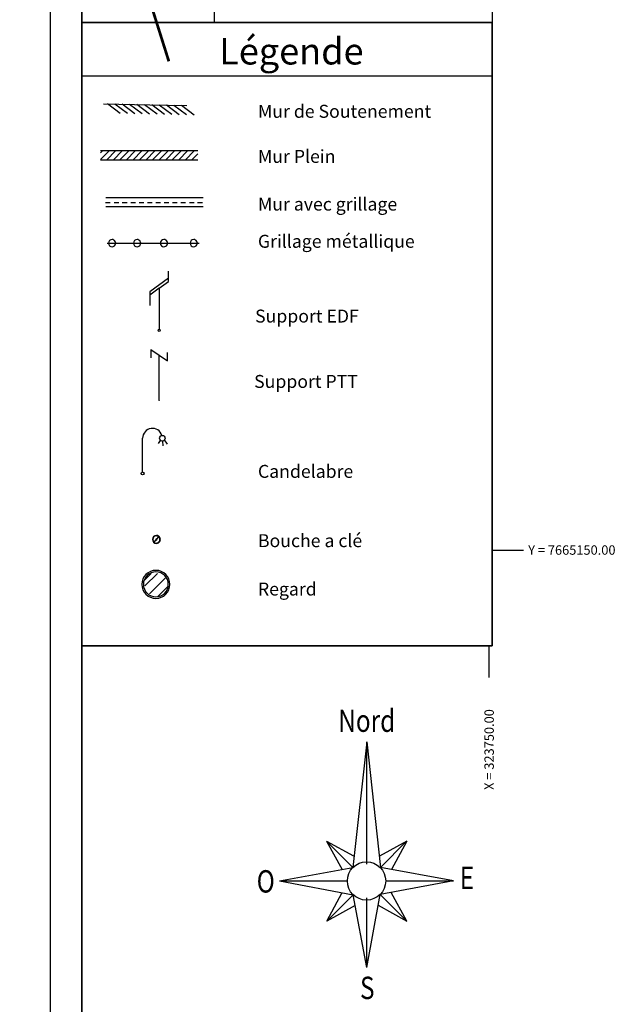
# Model space of a CAD drawing. Units: millimetres. Extents: x 315418 to 337925, y 7660169 to 7670948.
# Drawn here: x 323713 to 323761, y 7665114 to 7665192 of the extents above; entities that cross this region are included whole.
import ezdxf
from ezdxf.enums import TextEntityAlignment as Align

# ---------------------------------------------------------------- set-up
doc = ezdxf.new("R2010")
doc.units = ezdxf.units.MM
doc.header["$LTSCALE"] = 2
for name, color, linetype in [('_PCi_EU_canalisations_2020', 1, 'Continuous'), ('Cadre', 7, 'Continuous'), ('Carroyage', 252, 'Continuous'), ('courbe ne niveau', 1, 'Continuous'), ('DESSIN', 7, 'Continuous'), ('pci_vecteurPolygon', 255, 'Continuous')]:
    doc.layers.add(name, color=color, linetype=linetype)
doc.styles.add('$iva Fort', font='txt')
doc.styles.add('Carroyage', font='txt.shx')
doc.styles.add('N', font='arial.ttf')
doc.styles.add('ROMAN_SIMPLEX', font='ROMANS')

# ---------------------------------------------------------------- blocks, each defined once
blk = doc.blocks.new('BLNORD')
at = {"color": 0}
for p, q in [((0.0017, 0.6163), (-0.078, 0.0601)), ((0.0017, 0.085), (0.0017, 0.6163)), ((0.0017, 0.6163), (0.0801, 0.0598)), ((0.0017, 0.0743), (0.0017, 0.6163)), ((-0.2295, 0.1768), (-0.0747, 0.1114)), ((-0.2295, 0.1768), (-0.1401, 0.0512)), ((-0.2295, 0.1768), (-0.078, 0.0601)), ((0.233, 0.1768), (0.0754, 0.1102)), ((0.0801, 0.0598), (0.2308, 0.1758)), ((0.233, 0.1768), (0.1433, 0.0508)), ((-0.5, 0), (-0.078, 0.0601)), ((0.5, 0), (0.0801, 0.0598)), ((-0.5, 0), (-0.0774, -0.0615)), ((-0.5, 0), (-0.1103, 0)), ((0.5, 0), (0.078, -0.0601)), ((0.1103, 0), (0.5, 0)), ((-0.2283, -0.1777), (-0.1395, -0.0513)), ((-0.2283, -0.1777), (-0.0774, -0.0615)), ((0.0017, -0.3837), (-0.0774, -0.0615)), ((0.0017, -0.3837), (0.078, -0.0601)), ((0.0017, -0.3837), (0.0017, -0.0743)), ((0.0017, -0.3837), (0.0017, -0.085)), ((0.078, -0.0601), (0.2295, -0.1768)), ((0.2318, -0.1777), (0.1426, -0.0509)), ((-0.0659, -0.1083), (-0.2283, -0.1777)), ((0.067, -0.1073), (0.2318, -0.1777))]:
    blk.add_line(p, q, dxfattribs=at)
blk.add_ellipse((0, 0), major_axis=(-0.1103, 0), ratio=0.770104, start_param=3.141593, end_param=9.424778, dxfattribs=at)
at = {"color": 0, "style": 'N', "width": 1.038821}
for s, p in [('Nord', (0.0014, 0.6605)), ('S', (0.0044, -0.5233))]:
    blk.add_text(s, height=0.0991, dxfattribs=at).set_placement(p, align=Align.CENTER)
blk.add_text('O', height=0.0991, dxfattribs=at).set_placement((-0.5277, -0.0514), align=Align.RIGHT)
blk.add_text('E', height=0.0991, dxfattribs=at).set_placement((0.5366, -0.0359))
blk = doc.blocks.new('A$C361E1F61')
at = {"xscale": 5.775000000023283, "yscale": 7.5, "zscale": 7.5}
blk.add_blockref('BLNORD', (0, 0), dxfattribs=at)
blk = doc.blocks.new('*U11', base_point=(323822.643, 7665225.124))
at = {"color": 0}
for p, q in [((323750.24, 7665150), (323752.74, 7665150)), ((323750, 7665139.846), (323750, 7665142.346))]:
    blk.add_line(p, q, dxfattribs=at)
at = {"color": 0, "style": 'Carroyage'}
blk.add_text('Y = 7665150.00', height=0.75, dxfattribs=at).set_placement((323753.115, 7665150.375), align=Align.TOP_LEFT)
blk.add_text('X = 323750.00', height=0.75, rotation=90, dxfattribs=at).set_placement((323749.625, 7665130.868), align=Align.TOP_LEFT)

msp = doc.modelspace()

# ---------------------------------------------------------------- linework, layer by layer
at = {"layer": '_PCi_EU_canalisations_2020', "linetype": 'Continuous', "const_width": 0.223}
msp.add_lwpolyline([(323719.804, 7665203.721), (323724.457, 7665188.977)], dxfattribs=at)
at = {"layer": 'Cadre'}
for p, q in [((323715.027, 7665100.662), (323715.027, 7665319.745)), ((323717.527, 7665103.162), (323717.527, 7665275.807))]:
    msp.add_line(p, q, dxfattribs=at)
at = {"layer": 'Cadre', "color": 7}
for p, q in [((323750.24, 7665192.071), (323717.527, 7665192.071)), ((323717.527, 7665192.071), (323717.527, 7665142.346)), ((323750.24, 7665142.346), (323750.24, 7665192.071)), ((323750.24, 7665187.789), (323717.527, 7665187.789)), ((323720.564, 7665184.823), (323719.553, 7665185.583)), ((323721.154, 7665184.81), (323720.143, 7665185.57)), ((323721.745, 7665184.797), (323720.734, 7665185.557)), ((323722.335, 7665184.784), (323721.324, 7665185.544)), ((323722.925, 7665184.771), (323721.914, 7665185.531)), ((323723.515, 7665184.758), (323722.505, 7665185.518)), ((323723.515, 7665184.758), (323722.505, 7665185.518)), ((323722.951, 7665185.508), (323725.903, 7665185.443)), ((323724.106, 7665184.745), (323723.095, 7665185.505)), ((323724.696, 7665184.732), (323723.685, 7665185.492)), ((323725.286, 7665184.719), (323724.275, 7665185.479)), ((323725.876, 7665184.706), (323724.866, 7665185.466)), ((323726.467, 7665184.692), (323725.456, 7665185.453)), ((323724.438, 7665171.691), (323722.933, 7665170.603)), ((323724.438, 7665171.419), (323724.438, 7665172.234)), ((323723.686, 7665170.875), (323722.933, 7665170.331)), ((323723.686, 7665170.875), (323724.438, 7665171.419)), ((323723.686, 7665170.875), (323723.686, 7665167.612)), ((323722.933, 7665170.603), (323722.933, 7665170.331)), ((323722.933, 7665170.331), (323722.933, 7665169.515)), ((323723.008, 7665165.982), (323724.337, 7665165.096)), ((323723.008, 7665165.982), (323723.008, 7665165.318)), ((323723.673, 7665161.93), (323723.673, 7665165.539)), ((323724.337, 7665165.096), (323724.337, 7665165.76)), ((323722.365, 7665156.226), (323722.365, 7665158.918)), ((323723.627, 7665158.501), (323723.794, 7665158.744)), ((323723.992, 7665158.314), (323723.972, 7665158.696)), ((323724.343, 7665158.436), (323724.111, 7665158.777)), ((323723.277, 7665150.625), (323723.645, 7665151.06)), ((323722.55, 7665147.137), (323723.545, 7665148.132)), ((323723.047, 7665148.132), (323722.55, 7665147.634)), ((323724.166, 7665147.759), (323722.923, 7665146.516)), ((323724.415, 7665147.137), (323723.545, 7665146.267)), ((323717.527, 7665142.346), (323750.24, 7665142.346))]:
    msp.add_line(p, q, dxfattribs=at)
at = {"layer": 'Cadre', "color": 7, "linetype": 'Continuous'}
for p, q in [((323719.244, 7665185.59), (323722.951, 7665185.508)), ((323719.016, 7665181.151), (323719.719, 7665181.854)), ((323719.016, 7665181.673), (323719.197, 7665181.854)), ((323719.016, 7665181.854), (323726.777, 7665181.854)), ((323719.484, 7665181.098), (323720.24, 7665181.854)), ((323720.006, 7665181.098), (323720.762, 7665181.854)), ((323720.528, 7665181.098), (323721.284, 7665181.854)), ((323721.049, 7665181.098), (323721.806, 7665181.854)), ((323721.571, 7665181.098), (323722.328, 7665181.854)), ((323722.093, 7665181.098), (323722.85, 7665181.854)), ((323722.615, 7665181.098), (323723.372, 7665181.854)), ((323723.137, 7665181.098), (323723.893, 7665181.854)), ((323723.659, 7665181.098), (323724.415, 7665181.854)), ((323724.181, 7665181.098), (323724.937, 7665181.854)), ((323724.702, 7665181.098), (323725.459, 7665181.854)), ((323725.224, 7665181.098), (323725.981, 7665181.854)), ((323725.746, 7665181.098), (323726.503, 7665181.854)), ((323726.777, 7665181.098), (323719.016, 7665181.098)), ((323726.268, 7665181.098), (323726.777, 7665181.607)), ((323719.439, 7665178.116), (323727.2, 7665178.116)), ((323727.2, 7665177.36), (323719.439, 7665177.36)), ((323719.526, 7665174.476), (323726.875, 7665174.476))]:
    msp.add_line(p, q, dxfattribs=at)
at = {"layer": 'Cadre', "color": 7, "ltscale": 0.5}
for p, q in [((323719.411, 7665177.719), (323719.789, 7665177.719)), ((323720.082, 7665177.719), (323720.46, 7665177.719)), ((323720.743, 7665177.719), (323721.12, 7665177.719)), ((323721.414, 7665177.719), (323721.791, 7665177.719)), ((323722.085, 7665177.719), (323722.462, 7665177.719)), ((323722.745, 7665177.719), (323723.123, 7665177.719)), ((323723.416, 7665177.719), (323723.794, 7665177.719)), ((323724.087, 7665177.719), (323724.465, 7665177.719)), ((323724.748, 7665177.719), (323725.125, 7665177.719)), ((323725.419, 7665177.719), (323725.796, 7665177.719)), ((323726.09, 7665177.719), (323726.467, 7665177.719)), ((323726.75, 7665177.719), (323727.128, 7665177.719))]:
    msp.add_line(p, q, dxfattribs=at)
at = {"layer": 'Cadre', "color": 7, "flags": 128}
msp.add_lwpolyline([(323750.24, 7665225.124), (323750.24, 7665142.346), (323717.527, 7665142.346), (323717.527, 7665103.162), (324027.527, 7665103.162), (324027.527, 7665258.655), (323950.023, 7665258.655), (323950.023, 7665255.194), (323925.027, 7665255.194), (323925.027, 7665267.775), (323894.212, 7665267.775), (323894.212, 7665245.457), (323822.643, 7665245.457), (323822.643, 7665225.124)], close=True, dxfattribs=at)
at = {"layer": 'Cadre', "color": 7}
for centre, radius in [((323723.686, 7665167.519), 0.0886), ((323723.673, 7665161.93), 0.0129), ((323723.936, 7665158.918), 0.224), ((323722.365, 7665156.113), 0.112)]:
    msp.add_circle(centre, radius, dxfattribs=at)
for centre, radius, start, end in [((323723.151, 7665158.918), 0.785, 16.42642, 180), ((323723.42, 7665147.261), 1.119, 90, 270), ((323723.42, 7665147.261), 0.994, 90, 270), ((323723.42, 7665147.261), 1.119, 270, 90), ((323723.42, 7665147.261), 0.994, 270, 90)]:
    msp.add_arc(centre, radius, start, end, dxfattribs=at)
for centre, major_axis, start_param, end_param in [((323719.931, 7665174.476), (-0.204, 0.204), -0.785398, 2.356194), ((323719.931, 7665174.476), (-0.204, 0.204), 2.356194, 5.497787), ((323721.927, 7665174.476), (-0.204, 0.204), -0.785398, 2.356194), ((323721.927, 7665174.476), (-0.204, 0.204), 2.356194, 5.497787), ((323724.068, 7665174.476), (-0.204, 0.204), -0.785398, 2.356194), ((323724.068, 7665174.476), (-0.204, 0.204), 2.356194, 5.497787), ((323726.441, 7665174.476), (-0.204, 0.204), -0.785398, 2.356194), ((323726.441, 7665174.476), (-0.204, 0.204), 2.356194, 5.497787), ((323723.461, 7665150.844), (-0.224, 0.224), -0.785398, 2.356194), ((323723.461, 7665150.843), (-0.201, 0.201), -0.785398, 2.356194), ((323723.461, 7665150.843), (-0.225, 0.225), 2.356194, 5.497787), ((323723.461, 7665150.843), (-0.201, 0.201), 2.356194, 5.497787), ((323723.461, 7665150.844), (-0.0344, 0.0344), -0.785398, 2.356194), ((323723.461, 7665150.844), (-0.0344, 0.0344), 2.356194, 5.497787)]:
    msp.add_ellipse(centre, major_axis=major_axis, ratio=1, start_param=start_param, end_param=end_param, dxfattribs=at)
at = {"layer": 'courbe ne niveau', "color": 151, "linetype": 'Continuous', "true_color": 0x52b6f8, "const_width": 0.0000000052}
msp.add_lwpolyline([(323770.03, 7665102.492), (323765.849, 7665113.989), (323758.313, 7665123.907), (323755.501, 7665133.885), (323738.317, 7665153.721), (323735.546, 7665163.699), (323739.611, 7665183.725), (323741.211, 7665216.758)], dxfattribs=at)
at = {"layer": 'DESSIN', "color": 7, "linetype": 'Continuous'}
for p, q in [((323717.527, 7665275.807), (323717.527, 7665192.071)), ((323728.069, 7665275.807), (323728.069, 7665192.071)), ((323750.24, 7665275.807), (323750.24, 7665192.071)), ((323717.527, 7665192.071), (323750.24, 7665192.071))]:
    msp.add_line(p, q, dxfattribs=at)
at = {"layer": 'pci_vecteurPolygon', "linetype": 'Continuous', "const_width": 0.0000000052}
for points in [[(323754.79, 7665208.43), (323753.25, 7665212.82), (323743.58, 7665239.19), (323736.95, 7665258.25), (323728.67, 7665279.29), (323754.39, 7665298.49), (323763.86, 7665305.57), (323767.06, 7665295.15), (323799.52, 7665206.18), (323801.6, 7665200.22), (323803.69, 7665194.28), (323774.91, 7665183.58), (323764.62, 7665179.86), (323759.15, 7665196.52)], [(323705.32, 7665180.82), (323698.64, 7665208.76), (323702.07, 7665210.03), (323708.1, 7665210.57), (323714.28, 7665209.2), (323722.77, 7665186.05)], [(323726.87, 7665186.76), (323721.75, 7665202.48), (323724, 7665206.71), (323729.72, 7665208.57), (323754.79, 7665208.43), (323759.15, 7665196.52)], [(323732.68, 7665169.13), (323726.87, 7665186.76), (323759.15, 7665196.52), (323764.62, 7665179.86), (323751.45, 7665176.19)], [(323694.37, 7665160.36), (323690.15, 7665176.57), (323705.32, 7665180.82), (323722.77, 7665186.05), (323728.38, 7665169.28), (323700.88, 7665162.06)], [(323732.68, 7665169.13), (323751.45, 7665176.19), (323764.62, 7665179.86), (323774.91, 7665183.58), (323777.8, 7665171.38), (323781.46, 7665168.54), (323782.42, 7665167.78), (323782.21, 7665161.19), (323778.76, 7665160.41), (323745.5, 7665152.91), (323741.41, 7665151.81), (323737.46, 7665153.98)], [(323700.88, 7665162.06), (323728.38, 7665169.28), (323732, 7665160.9), (323733.41, 7665153.66), (323707.92, 7665148.25), (323704.78, 7665146.98)], [(323782.21, 7665161.19), (323781.94, 7665158.89), (323779.48, 7665150.18), (323779.27, 7665142.72), (323780.23, 7665137.08), (323750.38, 7665129.98), (323749.27, 7665129.72), (323747.88, 7665134.39), (323751.03, 7665135.38), (323745.5, 7665152.91), (323778.76, 7665160.41)], [(323713.02, 7665129.94), (323707.92, 7665148.25), (323733.41, 7665153.66), (323738.64, 7665136.6)], [(323684.42, 7665140.47), (323704.78, 7665146.98), (323707.92, 7665148.25), (323713.02, 7665129.94), (323690.4, 7665125.15), (323689.58, 7665131.06), (323687.14, 7665136.87)], [(323780.23, 7665137.08), (323785.97, 7665127.2), (323769.8, 7665112.14), (323756.2, 7665114.97), (323750.38, 7665129.98)], [(323717.48, 7665113.46), (323713.02, 7665129.94), (323738.64, 7665136.6), (323746.54, 7665114.3), (323743.6, 7665112.27), (323739.69, 7665111.37)], [(323751.06, 7665112.92), (323743.69, 7665133.11), (323747.88, 7665134.39), (323749.27, 7665129.72), (323750.38, 7665129.98), (323756.2, 7665114.97)], [(323690.4, 7665125.15), (323713.02, 7665129.94), (323717.48, 7665113.46), (323688.05, 7665106.39), (323689.87, 7665115.77)], [(323751.06, 7665112.92), (323756.2, 7665114.97), (323769.8, 7665112.14), (323785.97, 7665127.2), (323807.74, 7665104.57), (323796.03, 7665099.87), (323751.69, 7665111.48)]]:
    msp.add_lwpolyline(points, close=True, dxfattribs=at)
for points in [[(323688.05, 7665106.39), (323717.48, 7665113.46), (323739.69, 7665111.37), (323743.6, 7665112.27), (323746.54, 7665114.3), (323738.64, 7665136.6), (323733.41, 7665153.66), (323732, 7665160.9), (323728.38, 7665169.28), (323722.77, 7665186.05), (323714.28, 7665209.2), (323708.1, 7665210.57)], [(323721.75, 7665202.48), (323726.87, 7665186.76), (323732.68, 7665169.13), (323737.46, 7665153.98), (323741.41, 7665151.81), (323745.5, 7665152.91), (323751.03, 7665135.38), (323747.88, 7665134.39), (323743.69, 7665133.11), (323751.06, 7665112.92), (323751.69, 7665111.48), (323750.5, 7665109.85), (323750.56, 7665108.74), (323748.95, 7665108.69), (323722.84, 7665107.87), (323722.55, 7665104.62), (323720.19, 7665104.78), (323719.17, 7665102.19), (323721.17, 7665094.99), (323721.55, 7665093.63), (323724.74, 7665082.19), (323726.94, 7665074.27), (323724.08, 7665073.57)]]:
    msp.add_lwpolyline(points, dxfattribs=at)

# ---------------------------------------------------------------- block references
at = {"xscale": 2.4, "yscale": 2.4, "zscale": 2.4}
msp.add_blockref('A$C361E1F61', (323740.22, 7665123.605), dxfattribs=at)
at = {"layer": 'Carroyage'}
msp.add_blockref('*U11', (323822.643, 7665225.124), dxfattribs=at)

# ---------------------------------------------------------------- texts
at = {"layer": 'Cadre', "color": 7, "style": '$iva Fort'}
msp.add_text('Légende', height=2.1107, rotation=0.00002, dxfattribs=at).set_placement((323734.229, 7665189.782), align=Align.MIDDLE_CENTER)
at = {"layer": 'Cadre', "color": 7, "style": 'ROMAN_SIMPLEX'}
for s, height, p in [('Mur de Soutenement', 1.03321, (323731.562, 7665184.475)), ('Mur Plein', 1.0332, (323731.562, 7665180.881)), ('Mur avec grillage', 1.03321, (323731.562, 7665177.074)), ('Grillage métallique', 1.03321, (323731.562, 7665174.108)), ('Support EDF', 1.03321, (323731.334, 7665168.144)), ('Support PTT', 1.03321, (323731.258, 7665162.931)), ('Candelabre', 1.0332, (323731.562, 7665155.757)), ('Bouche a clé', 1.03321, (323731.562, 7665150.23)), ('Regard', 1.0332, (323731.562, 7665146.372))]:
    msp.add_text(s, height=height, rotation=0.00002, dxfattribs=at).set_placement(p)

doc.saveas('drawing.dxf')
